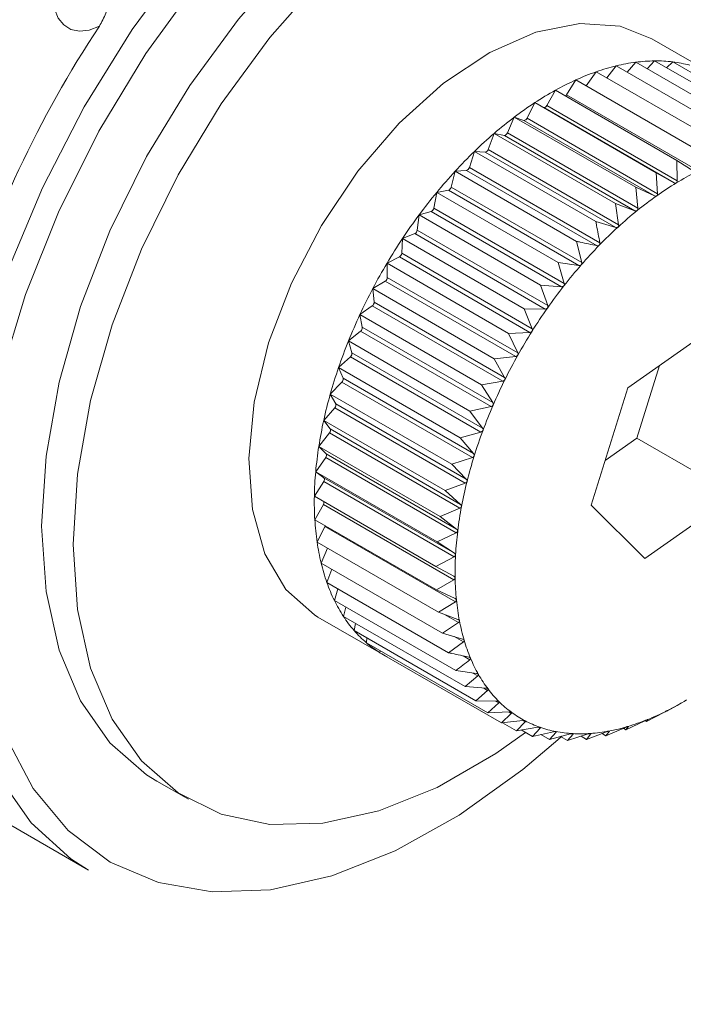
# Paper-space layout 'Sheet2' of a CAD drawing. Units: inches. Extents: x 0.6 to 17.4, y 0.2 to 10.8.
# Drawn here: x 3.1 to 3.2, y 7.7 to 7.8 of the extents above; entities that cross this region are included whole.
import ezdxf

# ---------------------------------------------------------------- set-up
doc = ezdxf.new("R2010")
doc.units = ezdxf.units.IN
doc.header["$MEASUREMENT"] = 0

psp = doc.layouts.new('Sheet2')

# ---------------------------------------------------------------- linework, layer by layer
at = {"color": 7, "linetype": 'Continuous', "lineweight": 15}
for p, q in [((3.1679517631, 7.7827650032), (3.1605860675, 7.7870171288)), ((3.1555493761, 7.7826129394), (3.156606043, 7.7839645128)), ((3.156606043, 7.7839645128), (3.1702559833, 7.77608457)), ((3.1578273502, 7.7832594672), (3.1587970513, 7.7843724236)), ((3.1587970513, 7.7843724236), (3.1724469916, 7.7764924808)), ((3.1600604713, 7.7836430667), (3.1609150451, 7.7845209326)), ((3.1609150451, 7.7845209326), (3.1745649854, 7.7766409898)), ((3.1622339824, 7.7837595264), (3.1629439054, 7.7844089097)), ((3.1629439054, 7.7844089097), (3.1765938457, 7.7765289669)), ((3.153242353, 7.7817092887), (3.1543586954, 7.7833003047)), ((3.1543586954, 7.7833003047), (3.1680086357, 7.7754203619)), ((3.1510252064, 7.7807188306), (3.152072112, 7.7823848544)), ((3.152072112, 7.7823848544), (3.1657220523, 7.7745049116)), ((3.1488009019, 7.7795063371), (3.1497636951, 7.7812251289)), ((3.1497636951, 7.7812251289), (3.1634136354, 7.7733451861)), ((3.1510252064, 7.7807188306), (3.1656850135, 7.7722559041)), ((3.1465796598, 7.7780714757), (3.1474510131, 7.7798299545)), ((3.1474510131, 7.7798299545), (3.1611009534, 7.7719500117)), ((3.1474510131, 7.7798299545), (3.1484581315, 7.7792995536)), ((3.1484581315, 7.7792995536), (3.1631179387, 7.7708366271)), ((3.1488009019, 7.7795063371), (3.163460709, 7.7710434106)), ((3.1443783851, 7.7764251666), (3.145151667, 7.7782099493)), ((3.145151667, 7.7782099493), (3.1588016073, 7.7703300065)), ((3.145151667, 7.7782099493), (3.146238866, 7.7778313693)), ((3.146238866, 7.7778313693), (3.1608986731, 7.7693684428)), ((3.1465796598, 7.7780714757), (3.1612394669, 7.7696085492)), ((3.1422138308, 7.7745799392), (3.1428831562, 7.7763774425)), ((3.1428831562, 7.7763774425), (3.1565330965, 7.7684974997)), ((3.1428831562, 7.7763774425), (3.1440421615, 7.7761535646)), ((3.1443783851, 7.7764251666), (3.1590381922, 7.7679622401)), ((3.1440421615, 7.7761535646), (3.1587019686, 7.7676906381)), ((3.1401024705, 7.7725498367), (3.1406627453, 7.7743463805)), ((3.1406627453, 7.7743463805), (3.1543126856, 7.7664664377)), ((3.1406627453, 7.7743463805), (3.1418847362, 7.7742789087)), ((3.1418847362, 7.7742789087), (3.1565445434, 7.7658159821)), ((3.1422138308, 7.7745799392), (3.156873638, 7.7661170127)), ((3.1634136354, 7.7733451861), (3.163460709, 7.7710434106)), ((3.1653428753, 7.7720840172), (3.1634136354, 7.7733451861)), ((3.1380603729, 7.7703503096), (3.1385073332, 7.7721322211)), ((3.1385073332, 7.7721322211), (3.1397830096, 7.7722216687)), ((3.1385073332, 7.7721322211), (3.1521572735, 7.7642522783)), ((3.1397830096, 7.7722216687), (3.1544428168, 7.7637587422)), ((3.1401024705, 7.7725498367), (3.1547622776, 7.7640869102)), ((3.1611009534, 7.7719500117), (3.1612394669, 7.7696085492)), ((3.1631179387, 7.7708366271), (3.1611009534, 7.7719500117)), ((3.1361030796, 7.7679980974), (3.1364333237, 7.7697518153)), ((3.1364333237, 7.7697518153), (3.137752977, 7.7699975016)), ((3.1364333237, 7.7697518153), (3.150083264, 7.7618718725)), ((3.137752977, 7.7699975016), (3.1524127841, 7.7615345751)), ((3.1380603729, 7.7703503096), (3.1527201801, 7.761887383)), ((3.1588016073, 7.7703300065), (3.1590381922, 7.7679622401)), ((3.1608986731, 7.7693684428), (3.1588016073, 7.7703300065)), ((3.1565330965, 7.7684974997), (3.156873638, 7.7661170127)), ((3.1587019686, 7.7676906381), (3.1565330965, 7.7684974997)), ((3.1344565014, 7.7672232793), (3.1358100881, 7.7676233346)), ((3.1358100881, 7.7676233346), (3.1504698953, 7.7591604081)), ((3.1361030796, 7.7679980974), (3.1507628868, 7.7595351709)), ((3.1342454868, 7.765511102), (3.1344565014, 7.7672232793)), ((3.1344565014, 7.7672232793), (3.1481064417, 7.7593433365)), ((3.1565445434, 7.7658159821), (3.1543126856, 7.7664664377)), ((3.1342454868, 7.765511102), (3.1489052939, 7.7570481755)), ((3.1325017319, 7.7629082509), (3.132591911, 7.764565857)), ((3.132591911, 7.764565857), (3.1339691296, 7.7651172365)), ((3.132591911, 7.764565857), (3.1462418513, 7.7566859142)), ((3.1339691296, 7.7651172365), (3.1486289367, 7.75665431)), ((3.1521572735, 7.7642522783), (3.1527201801, 7.761887383)), ((3.1308537432, 7.7617997729), (3.1322441122, 7.7624982803)), ((3.1322441122, 7.7624982803), (3.1469039193, 7.7540353538)), ((3.1325017319, 7.7629082509), (3.147161539, 7.7544453244)), ((3.150083264, 7.7618718725), (3.1507628868, 7.7595351709)), ((3.1524127841, 7.7615345751), (3.150083264, 7.7618718725)), ((3.1308537432, 7.7617997729), (3.1445036835, 7.7539198301)), ((3.1308850859, 7.7602093534), (3.1308537432, 7.7617997729)), ((3.1292552265, 7.7589460785), (3.1306481643, 7.7597863978)), ((3.1306481643, 7.7597863978), (3.1453079715, 7.7513234712)), ((3.1308850859, 7.7602093534), (3.145544893, 7.7517464269)), ((3.1292552265, 7.7589460785), (3.1429051668, 7.7510661357)), ((3.1294078525, 7.7574349497), (3.1292552265, 7.7589460785)), ((3.1481064417, 7.7593433365), (3.1489052939, 7.7570481755)), ((3.1504698953, 7.7591604081), (3.1481064417, 7.7593433365)), ((3.1294078525, 7.7574349497), (3.1440676596, 7.7489720232)), ((3.1278085266, 7.7560264922), (3.1291934322, 7.757002228)), ((3.1291934322, 7.757002228), (3.1438532393, 7.7485393015)), ((3.1462418513, 7.7566859142), (3.147161539, 7.7544453244)), ((3.1486289367, 7.75665431), (3.1462418513, 7.7566859142)), ((3.1278085266, 7.7560264922), (3.1414584669, 7.7481465494)), ((3.1280812742, 7.7546061547), (3.1278085266, 7.7560264922)), ((3.1265246537, 7.7530632338), (3.1278909871, 7.7541669602)), ((3.1278909871, 7.7541669602), (3.1425507943, 7.7457040337)), ((3.1280812742, 7.7546061547), (3.1427410814, 7.7461432282)), ((3.1680388341, 7.7549440608), (3.1578940478, 7.7477965475)), ((3.1265246537, 7.7530632338), (3.140174594, 7.745183291)), ((3.1269154473, 7.7517444972), (3.1265246537, 7.7530632338)), ((3.1469039193, 7.7540353538), (3.1445036835, 7.7539198301)), ((3.1445036835, 7.7539198301), (3.145544893, 7.7517464269)), ((3.125413379, 7.7500788556), (3.1267507415, 7.7513021725)), ((3.1267507415, 7.7513021725), (3.1414105487, 7.742839246)), ((3.1269154473, 7.7517444972), (3.1415752544, 7.7432815707)), ((3.1453079715, 7.7513234712), (3.1429051668, 7.7510661357)), ((3.1429051668, 7.7510661357), (3.1440676596, 7.7489720232)), ((3.125413379, 7.7500788556), (3.1390633193, 7.7421989127)), ((3.1259192443, 7.7488717562), (3.125413379, 7.7500788556)), ((3.158926765, 7.7421494803), (3.1614746046, 7.7503192302)), ((3.1259192443, 7.7488717562), (3.1405790514, 7.7404088297)), ((3.1244831598, 7.7470960703), (3.1257813733, 7.7484296676)), ((3.1257813733, 7.7484296676), (3.1404411805, 7.7399667411)), ((3.1438532393, 7.7485393015), (3.1414584669, 7.7481465494)), ((3.1414584669, 7.7481465494), (3.1427410814, 7.7461432282)), ((3.1578940478, 7.7477965475), (3.1537898919, 7.7346364065)), ((3.1244831598, 7.7470960703), (3.1381331001, 7.7392161275)), ((3.1251002468, 7.746009795), (3.1244831598, 7.7470960703)), ((3.1237410756, 7.7441375788), (3.1249902601, 7.745571307)), ((3.1249902601, 7.745571307), (3.1396500672, 7.7371083805)), ((3.1251002468, 7.746009795), (3.139760054, 7.7375468685)), ((3.1425507943, 7.7457040337), (3.140174594, 7.745183291)), ((3.140174594, 7.745183291), (3.1415752544, 7.7432815707)), ((3.1237410756, 7.7441375788), (3.1373910159, 7.736257636)), ((3.1244646881, 7.7431803948), (3.1237410756, 7.7441375788)), ((3.1244646881, 7.7431803948), (3.1391244953, 7.7347174683)), ((3.1231927743, 7.7412258971), (3.1243834225, 7.7427488447)), ((3.1243834225, 7.7427488447), (3.1390432297, 7.7342859181)), ((3.1414105487, 7.742839246), (3.1390633193, 7.7421989127)), ((3.1390633193, 7.7421989127), (3.1405790514, 7.7404088297)), ((3.1553462083, 7.7396267976), (3.158926765, 7.7421494803)), ((3.158926765, 7.7421494803), (3.1699753085, 7.7357712919)), ((3.1231927743, 7.7412258971), (3.1368427146, 7.7333459543)), ((3.1240174051, 7.7404050891), (3.1231927743, 7.7412258971)), ((3.1228424287, 7.7383831847), (3.1239654792, 7.7399837611)), ((3.1239654792, 7.7399837611), (3.1386252863, 7.7315208346)), ((3.1240174051, 7.7404050891), (3.1386772122, 7.7319421626)), ((3.1404411805, 7.7399667411), (3.1381331001, 7.7392161275)), ((3.1381331001, 7.7392161275), (3.139760054, 7.7375468685)), ((3.1228424287, 7.7383831847), (3.136492369, 7.7305032419)), ((3.1237618018, 7.7377049996), (3.1228424287, 7.7383831847)), ((3.1237618018, 7.7377049996), (3.1384216089, 7.7292420731)), ((3.1226927052, 7.7356310765), (3.1237396108, 7.7372971003)), ((3.1237396108, 7.7372971003), (3.1383994179, 7.7288341738)), ((3.1396500672, 7.7371083805), (3.1373910159, 7.736257636)), ((3.1226927052, 7.7356310765), (3.1363426455, 7.7277511337)), ((3.1373910159, 7.736257636), (3.1391244953, 7.7347174683)), ((3.1598305222, 7.7286237787), (3.1699753085, 7.7357712919)), ((3.1227447431, 7.7329905176), (3.1237075363, 7.7347093095)), ((3.1237075363, 7.7347093095), (3.1383673435, 7.7262463829)), ((3.1390432297, 7.7342859181), (3.1368427146, 7.7333459543)), ((3.1537898919, 7.7346364065), (3.1598305222, 7.7286237787)), ((3.1368427146, 7.7333459543), (3.1386772122, 7.7319421626)), ((3.1227447431, 7.7329905176), (3.1363946834, 7.7251105748)), ((3.1229981466, 7.7304816043), (3.1238694999, 7.7322400831)), ((3.1238694999, 7.7322400831), (3.1385293071, 7.7237771566)), ((3.1386252863, 7.7315208346), (3.136492369, 7.7305032419)), ((3.1229981466, 7.7304816043), (3.1366480869, 7.7226016615)), ((3.123450987, 7.728123431), (3.1241776768, 7.7298006761)), ((3.136492369, 7.7305032419), (3.1384216089, 7.7292420731)), ((3.1383994179, 7.7288341738), (3.1363426455, 7.7277511337)), ((3.123450987, 7.728123431), (3.1371009273, 7.7202434882)), ((3.1363426455, 7.7277511337), (3.1383596307, 7.7266377491)), ((3.124099818, 7.7259339447), (3.1246560599, 7.7274277572)), ((3.124099818, 7.7259339447), (3.1377497583, 7.7180540018)), ((3.1383673435, 7.7262463829), (3.1363946834, 7.7251105748)), ((3.1249397015, 7.7239298087), (3.1253412212, 7.7252172978)), ((3.1363946834, 7.7251105748), (3.1384917493, 7.7241490111)), ((3.1249397015, 7.7239298087), (3.1385896418, 7.7160498659)), ((3.1259642456, 7.7221262758), (3.1262298176, 7.7231850406)), ((3.1385293071, 7.7237771566), (3.1366480869, 7.7226016615)), ((3.123089115, 7.7220634641), (3.1304548106, 7.7178113386)), ((3.1259642456, 7.7221262758), (3.1396141859, 7.714246333)), ((3.1366480869, 7.7226016615), (3.1388169591, 7.7217947999)), ((3.1271656527, 7.7205370719), (3.1273177755, 7.7213448996)), ((3.1388840761, 7.7214452871), (3.1371009273, 7.7202434882)), ((3.1271656527, 7.7205370719), (3.140815593, 7.7126571291)), ((3.1371009273, 7.7202434882), (3.1393327851, 7.7195930326)), ((3.1285347796, 7.7191742919), (3.1286006385, 7.7197086723)), ((3.1285347796, 7.7191742919), (3.1421847199, 7.7112943491)), ((3.1394289505, 7.7192685214), (3.1377497583, 7.7180540018)), ((3.1300612064, 7.7180483073), (3.1300741186, 7.7182856504)), ((3.1300612064, 7.7180483073), (3.1437111467, 7.7101683645)), ((3.1385896418, 7.7160498659), (3.1409191619, 7.7157125685)), ((3.141071013, 7.7154452608), (3.1396141859, 7.714246333)), ((3.1396141859, 7.714246333), (3.1419776394, 7.7140634045)), ((3.142155704, 7.7138278633), (3.140815593, 7.7126571291)), ((3.0648133697, 7.7124052385), (3.0973402816, 7.693627852)), ((3.140815593, 7.7126571291), (3.1432026785, 7.7126255249)), ((3.1434056014, 7.7124235427), (3.1421847199, 7.7112943491)), ((3.162292819, 7.7114712701), (3.16344968, 7.7121373616)), ((3.1634518291, 7.7121336251), (3.1639388121, 7.7124148458)), ((3.1421847199, 7.7112943491), (3.1445849558, 7.7114098728)), ((3.1448111926, 7.7112429868), (3.1437111467, 7.7101683645)), ((3.1599844021, 7.7103115446), (3.1620411745, 7.7113945847)), ((3.1622425243, 7.7115003046), (3.162292819, 7.7114712701)), ((3.1623833128, 7.7115664715), (3.162292819, 7.7114712701)), ((3.1437111467, 7.7101683645), (3.1461139513, 7.7104257)), ((3.1438348612, 7.710181614), (3.1453832562, 7.7092877447)), ((3.1463617803, 7.7102951804), (3.1453832562, 7.7092877447)), ((3.1576978187, 7.7093960943), (3.159830736, 7.7104136869)), ((3.159817996, 7.7104076088), (3.1599844021, 7.7103115446)), ((3.1601696382, 7.7105493689), (3.1599844021, 7.7103115446)), ((3.1453832562, 7.7092877447), (3.1477780286, 7.7096804967)), ((3.1459410526, 7.7093792255), (3.1471883227, 7.7086591917)), ((3.1480455636, 7.7095873368), (3.1471883227, 7.7086591917)), ((3.1471883227, 7.7086591917), (3.1495645229, 7.7091799344)), ((3.1481164114, 7.7088625817), (3.1491126086, 7.7082874893)), ((3.1498497278, 7.7091248431), (3.1491126086, 7.7082874893)), ((3.1491126086, 7.7082874893), (3.151459838, 7.7089278226)), ((3.1511414689, 7.7081754664), (3.1534495493, 7.70892608)), ((3.1517605422, 7.7089112193), (3.1511414689, 7.7081754664)), ((3.1532594628, 7.7083239754), (3.1555185141, 7.7091747199)), ((3.1537634644, 7.708948091), (3.1532594628, 7.7083239754)), ((3.1550130905, 7.7089843806), (3.155450471, 7.7087318862)), ((3.155450471, 7.7087318862), (3.1576509861, 7.70967185)), ((3.1558432508, 7.7092351777), (3.155450471, 7.7087318862)), ((3.1574033666, 7.7095660778), (3.1576978187, 7.7093960943)), ((3.157984073, 7.7097702945), (3.1576978187, 7.7093960943)), ((3.1500290605, 7.708273761), (3.150499759, 7.7086988051)), ((3.1503586075, 7.7086274027), (3.1511414689, 7.7081754664)), ((3.1526608069, 7.7086695721), (3.1532594628, 7.7083239754)), ((3.1050039873, 7.7036370546), (3.1085395212, 7.7015960344))]:
    psp.add_line(p, q, dxfattribs=at)
at = {"color": 8, "linetype": 'Continuous', "lineweight": 15}
for p, q in [((3.1373030072, 7.7223580188), (3.1388840761, 7.7214452871)), ((3.138391734, 7.7198672937), (3.1394289505, 7.7192685214)), ((3.139412972, 7.7176945511), (3.1401597835, 7.717263426)), ((3.1405037909, 7.7157727112), (3.141071013, 7.7154452608)), ((3.1417120869, 7.714083958), (3.142155704, 7.7138278633)), ((3.1430522705, 7.7126275163), (3.1434056014, 7.7124235427)), ((3.144526943, 7.7114070806), (3.1448111926, 7.7112429868)), ((3.1461338985, 7.7104267338), (3.1463617803, 7.7102951804)), ((3.1478663051, 7.7096908205), (3.1480455636, 7.7095873368)), ((3.1497143468, 7.7092029969), (3.1498497278, 7.7091248431)), ((3.1516620257, 7.7089680916), (3.1517605422, 7.7089112193)), ((3.153697624, 7.7089860998), (3.1537634644, 7.708948091)), ((3.1558041111, 7.7092577726), (3.1558432508, 7.7092351777)), ((3.1579636075, 7.7097821091), (3.157984073, 7.7097702945))]:
    psp.add_line(p, q, dxfattribs=at)
at = {"color": 7, "linetype": 'Continuous', "lineweight": 15, "flags": 128}
for points in [[(3.0973402816, 7.693627852), (3.0953453459, 7.694909113), (3.0908933939, 7.6989294737), (3.0872600326, 7.7040610392), (3.0845129444, 7.7102082179), (3.0827033026, 7.7172564998), (3.0818648173, 7.7250745884), (3.0820131079, 7.7335168478), (3.083145412, 7.7424260145), (3.0852406369, 7.7516361277), (3.0882597526, 7.7609756203), (3.0921465187, 7.7702705153), (3.096828532, 7.7793476664), (3.1022185755, 7.7880379833), (3.1082162429, 7.7961795821), (3.114709809, 7.8036208), (3.121578311, 7.8102230213), (3.1286938016, 7.8158632591), (3.1359237327, 7.8204364464), (3.1431334244, 7.8238573933)], [(3.1419240684, 7.820286295), (3.1371523199, 7.8178835717), (3.129960699, 7.8132967108), (3.1228915204, 7.8076289904), (3.1160823776, 7.8009907262), (3.1096658028, 7.7935111246), (3.1037666874, 7.7853357674), (3.0984998509, 7.7766237787), (3.0939678062, 7.7675447274), (3.0902587645, 7.758275327), (3.0874449181, 7.7489959958), (3.0855810353, 7.7398873453), (3.0847033944, 7.7311266652), (3.0848290777, 7.7228844721), (3.085152537, 7.7198277639)], [(3.0920572738, 7.732252355), (3.0925508863, 7.7401435047), (3.094020697, 7.7484282919), (3.0964338729, 7.7569216482), (3.0997365077, 7.765433846), (3.1038548258, 7.7737747368), (3.108696831, 7.781757999), (3.1141543608, 7.7892052997), (3.1201055029, 7.7959502784), (3.1264173188, 7.8018422636), (3.1329488129, 7.806749638), (3.1395540824, 7.8105627789), (3.1460855765, 7.8131965071), (3.1523973924, 7.8145919894), (3.1583485346, 7.8147180532), (3.1638060643, 7.8135718822), (3.1674989081, 7.8118931624)], [(3.0955928077, 7.7302113348), (3.0960864202, 7.7381024844), (3.0975562309, 7.7463872717), (3.0999694068, 7.7548806279), (3.1032720416, 7.7633928257), (3.1073903597, 7.7717337165), (3.1122323649, 7.7797169787), (3.1176898947, 7.7871642794), (3.1236410368, 7.7939092582), (3.1299528527, 7.7998012433), (3.1364843468, 7.8047086177), (3.1430896163, 7.8085217586), (3.1496211104, 7.8111554868), (3.1559329263, 7.8125509692), (3.1618840685, 7.8126770329), (3.1673415983, 7.811530862), (3.1721836034, 7.8091380599), (3.1763019216, 7.805552078), (3.1796045563, 7.8008530212), (3.1820177323, 7.7951458585), (3.183487543, 7.7885580787), (3.1839811554, 7.7812368417), (3.183487543, 7.7733456921), (3.1834440535, 7.7729945514)], [(3.0985479527, 7.7884099618), (3.0973993862, 7.7879853842), (3.0963176359, 7.7878664593), (3.0953487388, 7.7880582484), (3.0945339292, 7.7885525893), (3.0939078836, 7.7893284439), (3.0934972453, 7.7903527934), (3.0933194901, 7.7915820437), (3.093382183, 7.7929638804)], [(3.1605860675, 7.7870171288), (3.1570320437, 7.7884064823), (3.1525005013, 7.788731346), (3.1475591893, 7.7877422668), (3.1423979994, 7.7854772545), (3.1372152734, 7.7820233523), (3.1322101805, 7.7775132916), (3.1275750635, 7.7721203916), (3.1234880476, 7.7660518985), (3.1201061942, 7.7595410209), (3.1175594663, 7.7528379683), (3.1159457331, 7.7462003352), (3.1153270095, 7.7398832021), (3.1157270727, 7.734129333), (3.1171305485, 7.7291598457), (3.119483502, 7.7251657149), (3.1226955107, 7.7223004329), (3.123089115, 7.7220634641)], [(3.1050039873, 7.7036370546), (3.1038548258, 7.7043511369), (3.0997365077, 7.7079371188), (3.0964338729, 7.7126361756), (3.094020697, 7.7183433383), (3.0925508863, 7.7249311181), (3.0920572738, 7.732252355)], [(3.1238694999, 7.7322400831), (3.1238954442, 7.7323010427), (3.1239024948, 7.7323221618)], [(3.1464239165, 7.709100474), (3.1430896163, 7.7067395588), (3.1364843468, 7.7029264179), (3.1299528527, 7.7002926897), (3.1236410368, 7.6988972074), (3.1176898947, 7.6987711436), (3.1122323649, 7.6999173145), (3.1073903597, 7.7023101166), (3.1032720416, 7.7058960985), (3.0999694068, 7.7105951553), (3.0975562309, 7.716302318), (3.0960864202, 7.7228900978), (3.0955928077, 7.7302113348)]]:
    psp.add_lwpolyline(points, dxfattribs=at)
at = {"color": 8, "linetype": 'Continuous', "lineweight": 15, "flags": 128}
psp.add_lwpolyline([(3.085152537, 7.7198277639), (3.085955639, 7.7153211909), (3.088061151, 7.7085840323), (3.0911046323, 7.7028041274), (3.095026845, 7.6980939754), (3.0997514477, 7.6945452542), (3.1051864813, 7.6922270356), (3.1112261593, 7.691184441), (3.1177529259, 7.6914377633), (3.1246397453, 7.692982072), (3.1317525732, 7.6957873088), (3.1389529667, 7.699798873), (3.1461007781, 7.704938684), (3.1500290605, 7.708273761)], dxfattribs=at)
at = {"color": 7, "linetype": 'Continuous', "lineweight": 0}
psp.add_arc((3.4071679769, 8.2940570548), 0.8368455986979808, 160.0061983714, 141.3251867797, dxfattribs=at)
at = {"color": 7, "linetype": 'Continuous', "lineweight": 15}
for centre, radius, start, end in [((3.2032352568, 7.71902483), 0.1255935036561165, 146.4641961692, 163.3164254143), ((3.1622407643, 7.7607653825), 0.0238736199842361, 103.6519274912, 109.2783715565), ((3.1614550186, 7.7640074739), 0.0205376718799188, 97.4360265586, 103.6565625067), ((3.1610961679, 7.7667604411), 0.0177614150325681, 90.5842861406, 97.4374904406), ((3.1610728033, 7.768949639), 0.0155720927411852, 83.0988134456, 90.5804635369), ((3.1612619317, 7.7705345897), 0.0139759003525774, 75.0465522655, 83.0878044283), ((3.1635061184, 7.7571387521), 0.0277146565142969, 109.2722496206, 114.3658600388), ((3.1652606976, 7.753255866), 0.0319755649685731, 114.359352159, 118.9896360514), ((3.1674696375, 7.7492608684), 0.0365405849595898, 118.9833559088, 123.2193854841), ((3.1506002074, 7.7809761798), 0.0004968427742797, 305.9350211988, 328.8038779612), ((3.1700553235, 7.7453048574), 0.0412666593665622, 123.2136160445, 127.1196350542), ((3.1485065424, 7.7796067912), 0.0003110281884481, 261.045625843, 341.1571155484), ((3.1729021252, 7.7415365107), 0.0459894447513277, 127.1144622832, 130.7482082495), ((3.146250395, 7.7781769108), 0.0003457338078289, 268.0890284567, 342.2442226412), ((3.1758638157, 7.738092873), 0.0505314967287832, 130.7436126237, 134.1561653133), ((3.1440130768, 7.7765334805), 0.0003810276131377, 274.3777658228, 343.4849047105), ((3.1787731725, 7.7350909286), 0.0547119288899341, 134.1520771506, 137.3884716234), ((3.1418126964, 7.7746880672), 0.000415452125295, 279.9856205025, 344.9141574359), ((3.1814531106, 7.7326205248), 0.0583567814715218, 137.3848015868, 140.484967721), ((3.1396672559, 7.7726539276), 0.000447489282871, 284.9913793438, 346.5491694307), ((3.1803458804, 7.7427189831), 0.0328324462447949, 116.7248222222, 121.1495824985), ((3.1826571449, 7.7388874323), 0.037307120724152, 121.14353729, 125.206920998), ((3.1837285891, 7.7307391217), 0.0613093172631992, 140.4816221017, 143.4814214535), ((3.1375944283, 7.7704459611), 0.0004756612181279, 289.4705745511, 348.3991947549), ((3.185278502, 7.7351654384), 0.0418595637377959, 125.2014474054, 128.9645370162), ((3.1356113314, 7.7680806361), 0.0004986270159648, 293.4911811295, 350.471862425), ((3.1880833291, 7.7316911071), 0.0463247646234702, 128.9596593454, 132.4768212089), ((3.1854384819, 7.7294687208), 0.0634394910742069, 143.4783087369, 146.4105628801), ((3.1337343062, 7.7655758875), 0.0005152696170133, 297.1118591588, 352.777012458), ((3.1909200345, 7.7285872143), 0.0505296467700293, 132.4724897514, 135.7916769302), ((3.1864466049, 7.7287951739), 0.0646519127734156, 146.407595573, 149.3030684944), ((3.1936220863, 7.7259537065), 0.0543027668576601, 135.7878095014, 138.9513773479), ((3.131978707, 7.7629509847), 0.0005247677602931, 300.3816430851, 355.3290209822), ((3.1866511457, 7.7286699138), 0.0648917381992123, 149.3001625065, 152.1884957518), ((3.1960191582, 7.7238617385), 0.0574843187031341, 138.9478811802, 141.9935948592), ((3.1303587122, 7.7602263708), 0.0005266486932518, 303.3403592482, 358.1482990109), ((3.1859918542, 7.7290139827), 0.0641480731081188, 152.1855686145, 155.096185769), ((3.1979486313, 7.7223496493), 0.059935699810041, 141.9903768858, 144.9524519563), ((3.1288871604, 7.7574234755), 0.0005208184636116, 306.0193627181, 1.2623916659), ((3.199266671, 7.721421142), 0.0615479479753634, 144.9494226352, 147.8595322722), ((3.1844545012, 7.7297240796), 0.0624546503373588, 155.0931544446, 158.0561593026), ((3.1275754181, 7.7545645044), 0.000507567936236, 308.4424103006, 4.7069034462), ((3.1998581228, 7.721045788), 0.0622484449011447, 147.8566059848, 150.7448384948), ((3.1820722979, 7.7306802073), 0.0598877336952449, 158.0529381232, 161.1000321944), ((3.1264332816, 7.7516722107), 0.000487554162426, 310.6266575535, 8.5263127628), ((3.1996445529, 7.7211618131), 0.0620054140200885, 150.7419322238, 153.6377081183), ((3.1789241775, 7.7317543951), 0.0565613950794116, 161.0965315619, 164.2619722327), ((3.1254689156, 7.7487696542), 0.000461758251058, 312.5839237108, 12.7745800846), ((3.1985898834, 7.7216809731), 0.060829895059501, 153.6347393889, 156.5677094597), ((3.1751300509, 7.732819898), 0.0526204967118926, 164.258099049, 167.5797074696), ((3.1246888266, 7.7458799543), 0.0004314223046246, 314.3225466825, 17.5152598357), ((3.1967032361, 7.722495178), 0.0587750575995835, 156.5645941456, 159.5655442185), ((3.1708433547, 7.7337602414), 0.0482318756260078, 167.5753690214, 171.0955708274), ((3.1240978703, 7.7430260439), 0.0003979691999422, 315.8503807781, 22.8205590707), ((3.1940387889, 7.723484412), 0.0559329014230308, 159.562194771, 162.6639814122), ((3.1662413955, 7.7344774925), 0.0435743588399962, 171.090685195, 174.857516746), ((3.1236992884, 7.7402304311), 0.0003629099388515, 317.1797682268, 28.7684337128), ((3.1906926494, 7.7245254035), 0.0524285754514757, 162.6603062656, 165.8988398738), ((3.16151414, 7.7348991922), 0.0388283331606994, 174.8520349004, 178.9199544655), ((3.1234947693, 7.7375149738), 0.0003277440441557, 318.3355505738, 35.4364387923), ((3.1867969562, 7.7255004506), 0.0484127156589326, 165.8947453217, 169.3100189479), ((3.1568522105, 7.7349834719), 0.0341656435078678, 178.913902146, 183.3440823611), ((3.1233617962, 7.7349327443), 0.0004116543990305, 327.1274053148, 11.039940528), ((3.1825116031, 7.7263057987), 0.0440523461530053, 169.3054157944, 172.9425415951), ((3.1524348953, 7.7347220075), 0.0297405983687562, 183.3376326343, 188.1971452656), ((3.1780141472, 7.7268589947), 0.0395209974112935, 172.9373605938, 176.8475067828), ((3.1484189837, 7.7341406056), 0.0256828201283073, 188.1907318823, 193.5496520627), ((3.1734885788, 7.7271047159), 0.0349887646005365, 176.8417294168, 181.0827263819), ((3.1449291793, 7.7332973844), 0.0220925900620103, 193.5441202596, 199.4691384155), ((3.1420507347, 7.7322786722), 0.0190391958823533, 199.4658867407, 206.0088039551), ((3.1691137159, 7.7270186746), 0.0306130572036941, 181.0764406071, 185.7126144563), ((3.1398248038, 7.7311929046), 0.0165625732645638, 206.0097829628, 213.1899659807), ((3.1650520042, 7.7266093302), 0.0265307717349408, 185.7061067841, 190.8065733709), ((3.1382468161, 7.7301629379), 0.0146781973045694, 213.1972992577, 220.9798424824), ((3.161439479, 7.7259172936), 0.0228525593460285, 190.8004631197, 196.4346868413), ((3.1372679777, 7.7293173047), 0.0133846724568396, 220.9948811956, 229.2713410327), ((3.1367997867, 7.7287810105), 0.0126727812365623, 229.2934002833, 237.8771416909), ((3.1583775663, 7.7250124619), 0.0196597508188172, 196.4300826508, 202.6591221681), ((3.1367066353, 7.72864099), 0.0125046652894945, 237.8974707043, 242.1079058284), ((3.1559272727, 7.7239890831), 0.0170043331269091, 202.6577160649, 209.5197069794), ((3.1541061508, 7.7229590844), 0.014912114021435, 209.5236171067, 217.0135922948), ((3.1528882415, 7.7220441239), 0.0133888122140607, 217.0247083225, 225.0728067852), ((3.152206984, 7.7213669081), 0.0124282315582723, 225.0916092373, 233.5494456276), ((3.1475234759, 7.7408488564), 0.0328324462443735, 296.7248222223, 301.1495824986), ((3.1519608908, 7.72104237), 0.0120209729606628, 233.5739090089, 242.2218116559), ((3.1494312282, 7.7370526521), 0.0285838378161379, 291.8781276628, 296.731268672), ((3.1520215893, 7.7211693138), 0.0121615772938394, 242.2475282008, 250.8286124519), ((3.1508811298, 7.733434505), 0.0246859929871786, 286.5329571146, 291.8845461451), ((3.152243675, 7.7218230972), 0.0128520349120645, 250.8505921126, 259.1213622359), ((3.1524756954, 7.7230498568), 0.0141005382200432, 259.1362937711, 266.9111126248), ((3.1525715092, 7.7248626742), 0.0159158848750353, 266.9183462372, 274.08986086), ((3.1524012368, 7.7272399479), 0.0182992486268828, 274.0907669486, 280.6249657746), ((3.1518610508, 7.7301260901), 0.0212355075800991, 280.6216706264, 286.5385091285)]:
    psp.add_arc(centre, radius, start, end, dxfattribs=at)
for points, knots in [([(3.100002542476533, 7.793394716527607), (3.100001245635092, 7.793385844849231), (3.09983224611566, 7.792229720949856), (3.099663718666937, 7.790505181314868), (3.098807871529934, 7.788898045317184), (3.098547952733949, 7.788409961831896)], [0, 0, 0, 0, 0.0053556543197362, 0.697928812768908, 1, 1, 1, 1]), ([(3.163362505328973, 7.770817639596287), (3.163358616080868, 7.770815426333512), (3.163334908718303, 7.770801935133758), (3.163284164875602, 7.770789369122663), (3.163202972840622, 7.770796541914275), (3.163148463025569, 7.770822237861571), (3.163117938653091, 7.770836627062225)], [0, 0, 0, 0, 0.0557765250276547, 0.3399922724393481, 0.6304092814339585, 1, 1, 1, 1]), ([(3.163460709036541, 7.771043410561376), (3.163458546396351, 7.771006678726563), (3.163454642306254, 7.770940368855321), (3.16341786708717, 7.770860923942617), (3.163379833676847, 7.770831187688602), (3.163362505328973, 7.770817639596287)], [0, 0, 0, 0, 0.403362270131034, 0.728166734198685, 1, 1, 1, 1]), ([(3.161239466946719, 7.769608549183812), (3.161238721547415, 7.76957094810827), (3.161237376036307, 7.769503074869696), (3.161203076777823, 7.76941899894162), (3.161165535301729, 7.769385444193712), (3.161148432629559, 7.769370157744883)], [0, 0, 0, 0, 0.4034267672514116, 0.7282206911770435, 1, 1, 1, 1]), ([(3.161148432629559, 7.769370157744883), (3.161144557469028, 7.769367566895753), (3.161120951612566, 7.769351784526951), (3.161069780422656, 7.769334621062333), (3.160986834403243, 7.769334942396477), (3.160930318803948, 7.76935641772631), (3.160898673116234, 7.769368442752848)], [0, 0, 0, 0, 0.0558199934482461, 0.3400320432449624, 0.630453536339363, 1, 1, 1, 1]), ([(3.158955564940939, 7.767712727965256), (3.158951733919433, 7.767709779623446), (3.158928407528659, 7.767691827708244), (3.158877140579, 7.767670230345008), (3.158792886826494, 7.767663803339197), (3.1587346030512, 7.767681005938261), (3.15870196861245, 7.767690638072808)], [0, 0, 0, 0, 0.0558498146475626, 0.3400593285949526, 0.6304838986292407, 1, 1, 1, 1]), ([(3.159038192243141, 7.76796224008066), (3.159038986174259, 7.767923990690636), (3.159040419205221, 7.767854951250055), (3.159009045652515, 7.767766774352498), (3.158972302764158, 7.767729642827616), (3.158955564940939, 7.767712727965256)], [0, 0, 0, 0, 0.4034710139506369, 0.7282577075519538, 1, 1, 1, 1]), ([(3.154312685645235, 7.766466437739163), (3.154339630183966, 7.766328193428404), (3.154493979209525, 7.765536275078345), (3.154640957333481, 7.764742290105516), (3.154762277648848, 7.764086910211496)], [0, 0, 0, 0, 0.1745688943158224, 0.9999999999999999, 0.9999999999999999, 0.9999999999999999, 0.9999999999999999]), ([(3.156800591310306, 7.765857964298807), (3.156796834060628, 7.765854681495314), (3.156773962901334, 7.765834698388504), (3.156722932525692, 7.765808864800774), (3.15663782738056, 7.765795843696917), (3.156578026496046, 7.765808753693848), (3.156544543389426, 7.765815982128799)], [0, 0, 0, 0, 0.055867196927962, 0.3400752331058969, 0.6305015969138597, 1, 1, 1, 1]), ([(3.156873637955479, 7.766117012658268), (3.156876081403592, 7.766078340808028), (3.156880491630941, 7.76600854122823), (3.156852471316589, 7.765916825040073), (3.156816827758388, 7.765876385448651), (3.156800591310306, 7.765857964298807)], [0, 0, 0, 0, 0.4034968043033181, 0.7282792836604234, 1, 1, 1, 1]), ([(3.154442816755781, 7.763758742184515), (3.153814576706994, 7.763893385887125), (3.153053471334954, 7.764056505136792), (3.152290469835539, 7.764223181756827), (3.152157273507427, 7.764252278310094)], [0, 0, 0, 0, 0.8254311056875195, 1, 1, 1, 1]), ([(3.154762277648848, 7.764086910211496), (3.154766468047878, 7.764048044980623), (3.154774031297278, 7.763977897142187), (3.154749766315553, 7.76388323064541), (3.154715514626073, 7.763839776660018), (3.15469991238822, 7.763819982616977)], [0, 0, 0, 0, 0.4035051443853339, 0.7282862610008423, 1, 1, 1, 1]), ([(3.15469991238822, 7.763819982616977), (3.15469625790706, 7.763816391125563), (3.154674014222717, 7.763794530840111), (3.154623550995095, 7.763764691270208), (3.154538057407789, 7.763745280277786), (3.154477002012375, 7.763753910227508), (3.154442816755782, 7.763758742184515)], [0, 0, 0, 0, 0.0558728180739538, 0.3400803763997115, 0.6305073202622612, 1, 1, 1, 1]), ([(3.152720180050051, 7.761887383045785), (3.152726201320225, 7.761848555011515), (3.152737069235236, 7.761778473489789), (3.15271693321224, 7.761681468451323), (3.152684355503396, 7.761635316474904), (3.152669515609687, 7.761614293190922)], [0, 0, 0, 0, 0.4034963502247262, 0.7282789037822291, 1, 1, 1, 1]), ([(3.152669515609687, 7.761614293190922), (3.152665992041226, 7.761610421322675), (3.152644543248226, 7.761586852346658), (3.152594973490753, 7.761553267823754), (3.152509557498536, 7.761527719571857), (3.152447519707514, 7.761532114380355), (3.152412784120268, 7.761534575078124)], [0, 0, 0, 0, 0.0558668909119594, 0.3400749530215779, 0.6305012853056686, 1, 1, 1, 1]), ([(3.150724853520174, 7.759257682649022), (3.150721487942844, 7.75925356103644), (3.150700995359967, 7.759228465048706), (3.150652638685711, 7.759191425387438), (3.150567765871918, 7.759160038998466), (3.150505025229482, 7.759160275590693), (3.150469895257013, 7.759160408064287)], [0, 0, 0, 0, 0.0558491836403437, 0.3400587512193411, 0.6304832561422197, 1, 1, 1, 1]), ([(3.150762886754857, 7.759535170890954), (3.150770808634823, 7.759496610390046), (3.150785107499241, 7.759427009313434), (3.150769442784258, 7.759328295609606), (3.150738808605492, 7.759279782360908), (3.150724853520175, 7.759257682649022)], [0, 0, 0, 0, 0.4034700777435724, 0.7282569243175857, 1, 1, 1, 1]), ([(3.148880726172432, 7.756768086220453), (3.148877544390581, 7.756763747592753), (3.14885816201274, 7.756737318087105), (3.148811328924456, 7.756697139680018), (3.148727460887809, 7.756660258479294), (3.148664302219663, 7.756656445213601), (3.148628936723398, 7.756654309987549)], [0, 0, 0, 0, 0.0558189965453857, 0.3400311311106637, 0.6304525213560793, 1, 1, 1, 1]), ([(3.148905293947115, 7.757048175501828), (3.148915171421681, 7.757010110896747), (3.148933001164498, 7.756941400811536), (3.148922116267162, 7.756841621628908), (3.148893680573812, 7.756791101562724), (3.148880726172432, 7.756768086220453)], [0, 0, 0, 0, 0.4034252880559069, 0.72821945372781, 1, 1, 1, 1]), ([(3.147151168489053, 7.754164451237297), (3.147148194830673, 7.7541599301896), (3.1471300681562, 7.754132371018573), (3.147085057722077, 7.754089394439818), (3.147002648584307, 7.75404740331707), (3.146939359805849, 7.754039679150161), (3.146903919325495, 7.754035353767489)], [0, 0, 0, 0, 0.0557750942622154, 0.3399909633830083, 0.6304078248101126, 1, 1, 1, 1]), ([(3.147161539029729, 7.754445324414998), (3.147173411853499, 7.754407980379069), (3.147194845240721, 7.754340565145927), (3.147189012537323, 7.75424037209521), (3.147163013780734, 7.754188214675612), (3.147151168489053, 7.754164451237297)], [0, 0, 0, 0, 0.4033601471256801, 0.7281649581269561, 0.9999999999999999, 0.9999999999999999, 0.9999999999999999, 0.9999999999999999]), ([(3.145549343448364, 7.75146659293389), (3.145546600569712, 7.751461925694774), (3.145529865489996, 7.751433449546705), (3.145486963118495, 7.751388036987362), (3.145406456099298, 7.751341359426477), (3.145343325993004, 7.751329892833433), (3.145307971487267, 7.751323471242319)], [0, 0, 0, 0, 0.0557155754481583, 0.3399365099977418, 0.6303472334581295, 1, 1, 1, 1]), ([(3.145544893030514, 7.75174642689888), (3.145558785344317, 7.7517100227364), (3.145583867358269, 7.75164429648488), (3.145583321090692, 7.75154434466721), (3.145559979448407, 7.751490931510149), (3.145549343448364, 7.75146659293389)], [0, 0, 0, 0, 0.4032718319626877, 0.7280910767458465, 1, 1, 1, 1]), ([(3.144087441906125, 7.74869504364093), (3.144084950603088, 7.74869026784453), (3.144069732362391, 7.748661094669676), (3.144029207699342, 7.748613627228768), (3.143951031789206, 7.748562722022796), (3.143888347764543, 7.748547709676692), (3.143853239335424, 7.748539301475529)], [0, 0, 0, 0, 0.0556376582909302, 0.3398652282713324, 0.6302679196798376, 1, 1, 1, 1]), ([(3.144067659601696, 7.748972023193204), (3.14408357963397, 7.748936771210704), (3.144112327035821, 7.748873115378259), (3.144117261627725, 7.748774058445826), (3.144096777393142, 7.748719780346895), (3.144087441906125, 7.74869504364093)], [0, 0, 0, 0, 0.4031562118897205, 0.7279943552792055, 1, 1, 1, 1]), ([(3.142776589815801, 7.745870896522058), (3.142774368840752, 7.745866050994383), (3.14276078107285, 7.745836406399556), (3.142722886047206, 7.745787281259825), (3.142647452810667, 7.745732638926087), (3.142585498657264, 7.745714304140574), (3.142550794260059, 7.745704033680175)], [0, 0, 0, 0, 0.0555373305856536, 0.3397734515560409, 0.6301658060937895, 0.9999999999999999, 0.9999999999999999, 0.9999999999999999, 0.9999999999999999]), ([(3.142741081381652, 7.746143228185418), (3.142759021219506, 7.746109332132487), (3.142791422283869, 7.746048112616368), (3.142801991001178, 7.745950597873563), (3.142784543155524, 7.745895851732439), (3.142776589815801, 7.745870896522058)], [0, 0, 0, 0, 0.4030073286801091, 0.7278698114190183, 1, 1, 1, 1]), ([(3.141575254431624, 7.743281570713584), (3.141595189833309, 7.743249224315143), (3.141631204232066, 7.74319078876866), (3.141647518223249, 7.743095452366053), (3.141633263217996, 7.743040638012221), (3.141626763553302, 7.743015645042102)], [0, 0, 0, 0, 0.4028165414811153, 0.7277102202195347, 1, 1, 1, 1]), ([(3.141626763553302, 7.743015645042101), (3.141624829434191, 7.74301076961691), (3.141612973281368, 7.74298088325375), (3.141577940331509, 7.742930510778706), (3.141505640877653, 7.742872649683957), (3.141444694518369, 7.742851240618839), (3.141410548654604, 7.742839245956164)], [0, 0, 0, 0, 0.0554087744751254, 0.3396558640035333, 0.6300349820681026, 1, 1, 1, 1]), ([(3.140646713990785, 7.740151019388875), (3.140645080626936, 7.740146154170934), (3.140635043675128, 7.740116257612334), (3.140603083389181, 7.740065058084857), (3.14053428566546, 7.740004521147972), (3.140474617466254, 7.739980309078013), (3.140441180476636, 7.739966741067875)], [0, 0, 0, 0, 0.0552503326063331, 0.3395109585312739, 0.6298737767209079, 1, 1, 1, 1]), ([(3.140579051398659, 7.740408829718993), (3.140600942114026, 7.740378214489174), (3.140640501299275, 7.740322889045141), (3.140662628060799, 7.740230351112034), (3.14065169886663, 7.740175869021322), (3.140646713990785, 7.740151019388875)], [0, 0, 0, 0, 0.4025813800292053, 0.7275135199561156, 1, 1, 1, 1]), ([(3.139760053989372, 7.737546868495216), (3.139783873111351, 7.73751811192765), (3.139826903241849, 7.73746616211791), (3.139854815542656, 7.737377008497528), (3.139847318286114, 7.737323306585973), (3.139843899897183, 7.737298821093312)], [0, 0, 0, 0, 0.4028239055217609, 0.7277163800088005, 1, 1, 1, 1]), ([(3.139843899897183, 7.737298821093312), (3.139842569224251, 7.737293975258771), (3.139834412818758, 7.737264272549316), (3.139805672046045, 7.737212654437848), (3.139740720952194, 7.737150048617729), (3.139682619151495, 7.737123342695411), (3.13965006720329, 7.737108380511974)], [0, 0, 0, 0, 0.0554137363035766, 0.3396604022312535, 0.6300400310132658, 1, 1, 1, 1]), ([(3.13922443117249, 7.734480757106637), (3.139223415455887, 7.734475971167717), (3.139217201718293, 7.734446692756274), (3.139191845312915, 7.734395083480687), (3.13913104880212, 7.73433098611837), (3.139074760261381, 7.734302099346341), (3.139043229684287, 7.734285918138223)], [0, 0, 0, 0, 0.055540951806411, 0.3397767640086594, 0.630169491535405, 1, 1, 1, 1]), ([(3.13912449526855, 7.734717468295274), (3.139150176414893, 7.734690728634384), (3.139196558691356, 7.734642434593017), (3.139230237557885, 7.734557234989532), (3.13922624919462, 7.734504702896338), (3.13922443117249, 7.734480757106637)], [0, 0, 0, 0, 0.4030127026403573, 0.7278743067802548, 1, 1, 1, 1]), ([(3.138793022347776, 7.73171827459739), (3.138792330756825, 7.731713587951715), (3.138788106313752, 7.731684960527052), (3.138766272178561, 7.731633787587924), (3.13870990734577, 7.731568788465138), (3.138655666008674, 7.731538050450631), (3.13862528631955, 7.731520834589536)], [0, 0, 0, 0, 0.0556403300663908, 0.3398676724457826, 0.6302706392199303, 1, 1, 1, 1]), ([(3.138677212221838, 7.73194216256311), (3.1387046748431, 7.731917581197589), (3.138754264870845, 7.731873193934384), (3.138793646097525, 7.731792488396942), (3.138793217620742, 7.731741508191917), (3.138793022347776, 7.73171827459739)], [0, 0, 0, 0, 0.4031601765856685, 0.7279976718709811, 1, 1, 1, 1]), ([(3.138552956704652, 7.729032397725497), (3.138552595428675, 7.729027848530042), (3.138550391247854, 7.729000093434214), (3.138532189621078, 7.728949781108077), (3.138480500397741, 7.728884477667633), (3.138428525262857, 7.72885223212011), (3.13839941791045, 7.72883417382132)], [0, 0, 0, 0, 0.055717545947544, 0.3399383127555551, 0.6303492394119989, 1, 1, 1, 1]), ([(3.138421608943289, 7.729242073051133), (3.138450758912042, 7.729219773849773), (3.138503387803706, 7.729179513695036), (3.13854836282502, 7.729103808376266), (3.138551518689442, 7.729054751293768), (3.138552956704652, 7.729032397725497)], [0, 0, 0, 0, 0.4032747559030191, 0.7280935227962656, 1, 1, 1, 1]), ([(3.138359630728193, 7.726637749070892), (3.13839036103667, 7.726617837706247), (3.138445836697188, 7.726581892863511), (3.13849625366411, 7.726511656080409), (3.138502991480651, 7.726464879463498), (3.138506061287643, 7.726443567635729)], [0, 0, 0, 0, 0.4033622701520438, 0.728166734192391, 1, 1, 1, 1]), ([(3.138506061287643, 7.726443567635729), (3.138506033608285, 7.726439192627835), (3.138505864885547, 7.726412524260192), (3.138491377721303, 7.726363490335864), (3.138444572893313, 7.726298482947573), (3.138395066186801, 7.726265085068114), (3.138367343451945, 7.726246382944255)], [0, 0, 0, 0, 0.0557765250579078, 0.3399922724357307, 0.6304092814290537, 1, 1, 1, 1]), ([(3.138491749268191, 7.724149011100401), (3.138523940826108, 7.724131574422039), (3.138582049411007, 7.724100099688584), (3.13863771451628, 7.724035758298303), (3.138648004993404, 7.723991602726649), (3.138652692999178, 7.723971486888245)], [0, 0, 0, 0, 0.403426767251316, 0.7282206911584007, 1, 1, 1, 1]), ([(3.138652692999178, 7.723971486888245), (3.13865299934411, 7.723967321179199), (3.138654865469244, 7.723941945422751), (3.138644145961658, 7.723894597996572), (3.138602397498682, 7.723830485264613), (3.138555543027222, 7.723796299047445), (3.138529307050069, 7.723777156609496)], [0, 0, 0, 0, 0.0558199934476694, 0.3400320432331735, 0.6304535363360285, 1, 1, 1, 1]), ([(3.138816959061409, 7.721794799938368), (3.138850481586107, 7.721779905432165), (3.138910989122325, 7.721753021124326), (3.138971668193824, 7.721694957232257), (3.138985455311746, 7.721653743828237), (3.138991735883383, 7.721634969510225)], [0, 0, 0, 0, 0.4034710139404891, 0.7282577075578349, 1, 1, 1, 1]), ([(3.138991735883383, 7.721634969510225), (3.138992373875207, 7.721631046366269), (3.138996258490986, 7.721607159058706), (3.138989330771895, 7.72156189340936), (3.138952772465857, 7.721499267534338), (3.138908734143168, 7.72146466300157), (3.138884076064016, 7.721445287120385)], [0, 0, 0, 0, 0.0558498146334252, 0.3400593285621999, 0.6304838986114001, 1, 1, 1, 1]), ([(3.139332785064972, 7.719593032553226), (3.139367498055754, 7.719580727909537), (3.139430152212592, 7.719558519017185), (3.139495572580119, 7.719507067036015), (3.139512773988221, 7.719469094953418), (3.13952060961922, 7.719451797809733)], [0, 0, 0, 0, 0.4034968043186224, 0.7282792836942347, 1, 1, 1, 1]), ([(3.13952060961922, 7.719451797809733), (3.139521574127576, 7.719448148429965), (3.139527445290295, 7.719425933897235), (3.139524304318184, 7.719383129461437), (3.139493030732051, 7.71932257167934), (3.139451951279247, 7.719287922070446), (3.139428950487379, 7.719268521411769)], [0, 0, 0, 0, 0.0558671969709856, 0.3400752330920189, 0.6305015968891251, 1, 1, 1, 1]), ([(3.137749758283173, 7.718054001849831), (3.137882954611285, 7.718024905296562), (3.138645956110694, 7.717858228676519), (3.139407061482736, 7.717695109426861), (3.140035301531523, 7.717560465724259)], [0, 0, 0, 0, 0.1745688943138625, 1, 1, 1, 1]), ([(3.140159783496808, 7.717263425985058), (3.139900320395444, 7.71705990683869), (3.139379000152847, 7.716650990695315), (3.138853565563437, 7.716250853346033), (3.138589641801715, 7.716049865903339)], [0, 0, 0, 0, 0.497703868300831, 1, 1, 1, 1]), ([(3.140035301531523, 7.717560465724259), (3.140071055319331, 7.717550778529294), (3.140135587315518, 7.717533294115279), (3.140205439947958, 7.717488738193959), (3.140225947577649, 7.717454282298754), (3.140235289158199, 7.717438587041655)], [0, 0, 0, 0, 0.4035051443757478, 0.7282862609795279, 1, 1, 1, 1]), ([(3.140235289158199, 7.717438587041655), (3.14023657235956, 7.717435240339008), (3.140244382805083, 7.717414870006262), (3.14024499445526, 7.717374887476439), (3.140219060185668, 7.717316963601663), (3.140181060008212, 7.717282642539359), (3.140159783496808, 7.717263425985058)], [0, 0, 0, 0, 0.0558728180736794, 0.3400803763772032, 0.6305073202815757, 1, 1, 1, 1]), ([(3.140919161886548, 7.715712568512331), (3.140955798749645, 7.715705506071743), (3.141021925381225, 7.715692758926728), (3.141095867284389, 7.715655330765834), (3.14111954817059, 7.715624639521423), (3.141130335357492, 7.715610658955541)], [0, 0, 0, 0, 0.4034963502124014, 0.7282789037942644, 1, 1, 1, 1]), ([(3.141130335357492, 7.715610658955541), (3.141131926804877, 7.715607641344989), (3.141141614320794, 7.715589272437216), (3.141145915682215, 7.715552451002128), (3.141125334938587, 7.715497707104025), (3.141090511184337, 7.715464085758748), (3.141071013011785, 7.715445260827152)], [0, 0, 0, 0, 0.0558668909033776, 0.3400749530799463, 0.6305012852945184, 1, 1, 1, 1]), ([(3.14197763941907, 7.714063404531008), (3.142014994754329, 7.714058953830635), (3.142082420526555, 7.714050920388893), (3.142160077388038, 7.714020797457112), (3.142186774692426, 7.713994091027438), (3.142198936375078, 7.713981925187855)], [0, 0, 0, 0, 0.4034700777449429, 0.7282569243198089, 1, 1, 1, 1]), ([(3.142198936375078, 7.713981925187855), (3.14220082307842, 7.713979260384515), (3.142212310981018, 7.713963034727551), (3.142220210861122, 7.713929689475615), (3.142204957363749, 7.71387864771953), (3.142173383166663, 7.713846091994601), (3.142155704025501, 7.713827863272742)], [0, 0, 0, 0, 0.0558491836802664, 0.3400587512355635, 0.6304832561852057, 1, 1, 1, 1]), ([(3.143202678475918, 7.712625524913981), (3.143240582014183, 7.712623652719389), (3.143309001359093, 7.71262027323733), (3.143389970423078, 7.712597577401111), (3.143419504652397, 7.712575045985465), (3.143432959511977, 7.712564781386027)], [0, 0, 0, 0, 0.40342528805136, 0.728219453714092, 1, 1, 1, 1]), ([(3.143432959511977, 7.712564781386027), (3.143435126028558, 7.712562490214667), (3.14344832374133, 7.712548533145624), (3.143459703377247, 7.712518952649295), (3.143449710575644, 7.712472107333375), (3.143421434489373, 7.712440975093164), (3.143405601384389, 7.712423542693825)], [0, 0, 0, 0, 0.0558189965385016, 0.3400311310964225, 0.6304525213504919, 1, 1, 1, 1]), ([(3.144584955770197, 7.711409872793358), (3.144623232823157, 7.71141052588679), (3.144692332383098, 7.711411704882172), (3.144776185534837, 7.711396501456828), (3.144808355947511, 7.711378303870935), (3.144823013106992, 7.711370012870093)], [0, 0, 0, 0, 0.4033601471652299, 0.7281649581422067, 1, 1, 1, 1]), ([(3.144823013106992, 7.711370012870093), (3.144825441640202, 7.71136811308608), (3.144840245368589, 7.711356532479979), (3.144854959340309, 7.711330976577945), (3.144850120952253, 7.711288790397637), (3.144825166577506, 7.711259428761169), (3.14481119261483, 7.711242986817973)], [0, 0, 0, 0, 0.0557750942417077, 0.3399909633578087, 0.6304078247812406, 1, 1, 1, 1]), ([(3.162041174528878, 7.711394584705716), (3.162075060246765, 7.711412660963655), (3.162136239309791, 7.711445296793518), (3.162224286346806, 7.711491176648692), (3.162268346875901, 7.711513507019501), (3.16228842369244, 7.711523682175524)], [0, 0, 0, 0, 0.4032747558998064, 0.7280935227974032, 1, 1, 1, 1]), ([(3.16228842369244, 7.711523682175524), (3.162292182579949, 7.711525566803072), (3.162315115928069, 7.711537065103973), (3.162349584724967, 7.711553864673769), (3.16238029176375, 7.711567671177684), (3.162382228279375, 7.711566902182161), (3.1623833127757, 7.711566471525777)], [0, 0, 0, 0, 0.0557175459464843, 0.3399383127520205, 0.6303492393837558, 1, 1, 1, 1]), ([(3.146113951337056, 7.710425700015802), (3.146152424060213, 7.710428805565931), (3.146221885014854, 7.710434412511814), (3.146308172052945, 7.710426709739689), (3.146342758248688, 7.710412972257641), (3.146358518012928, 7.710406712549869)], [0, 0, 0, 0, 0.4032718319584137, 0.7280910767467871, 1, 1, 1, 1]), ([(3.146358518012928, 7.710406712549869), (3.1463611885159, 7.710405218670349), (3.146377482011074, 7.710396104088192), (3.146395359350053, 7.710374801880008), (3.146395530221465, 7.710337702452105), (3.146373896030137, 7.710310445174474), (3.146361780318851, 7.710295180388226)], [0, 0, 0, 0, 0.0557155754749043, 0.3399365099765691, 0.6303472334368493, 1, 1, 1, 1]), ([(3.159830735953799, 7.710413686909859), (3.159865754439449, 7.710430478300701), (3.159928988304058, 7.710460798987489), (3.160018568980935, 7.710501093036891), (3.160062503013683, 7.710519207638381), (3.16008252540281, 7.710527463142765)], [0, 0, 0, 0, 0.4031601766360614, 0.7279976718885816, 1, 1, 1, 1]), ([(3.16008252540281, 7.710527463142765), (3.160086238188635, 7.710528939361131), (3.160108916987894, 7.710537956541646), (3.160142315098711, 7.71054993452052), (3.160170421180279, 7.710556838319472), (3.160169919287382, 7.710552050479493), (3.160169638185347, 7.710549368888334)], [0, 0, 0, 0, 0.0556403300782939, 0.3398676724423779, 0.6302706391893622, 1, 1, 1, 1]), ([(3.147778028596968, 7.709680496730416), (3.147816517250825, 7.709685962786175), (3.147886017662639, 7.709695833048916), (3.147974269734556, 7.709695582005467), (3.148011033423292, 7.70968639747929), (3.148027788110287, 7.709682211722458)], [0, 0, 0, 0, 0.4031562119020426, 0.7279943553482443, 1, 1, 1, 1]), ([(3.148027788110287, 7.709682211722458), (3.148030678388922, 7.709681134863996), (3.148048333790635, 7.709674556823905), (3.14806917927451, 7.709657704888981), (3.148074176560909, 7.709626081568712), (3.148055835919619, 7.709601246533312), (3.148045563587742, 7.709587336783825)], [0, 0, 0, 0, 0.0556376583312148, 0.3398652282978328, 0.6302679197100881, 1, 1, 1, 1]), ([(3.149564522917219, 7.709179934384164), (3.14960284710301, 7.709187650478291), (3.14967206425094, 7.70920158648287), (3.149761797425772, 7.709208681407213), (3.14980048437705, 7.709204108684111), (3.149818119245704, 7.709202024276613)], [0, 0, 0, 0, 0.4030073286677775, 0.727869811437294, 1, 1, 1, 1]), ([(3.149818119245704, 7.709202024276613), (3.14982120505218, 7.709201371992116), (3.149840083797464, 7.709197381361801), (3.149863679418719, 7.709185142210548), (3.149873284091479, 7.70915934323769), (3.149858185487068, 7.709137230083226), (3.14984972781416, 7.709124843122)], [0, 0, 0, 0, 0.0555373305553958, 0.3397734515557276, 0.6301658060519277, 1, 1, 1, 1]), ([(3.15145983799731, 7.708927822558741), (3.151497817834268, 7.708937660397694), (3.151566430497029, 7.708955432994432), (3.151657149447559, 7.708969712034868), (3.151697491630766, 7.708969775700143), (3.151715885918193, 7.70896980472875)], [0, 0, 0, 0, 0.4028165414941628, 0.7277102201908968, 1, 1, 1, 1]), ([(3.151715885918192, 7.70896980472875), (3.151719141019977, 7.708969580830247), (3.151739094798411, 7.70896820833212), (3.151765201391576, 7.708960709091961), (3.151779160079084, 7.708941039108398), (3.151767227549185, 7.708921927016889), (3.151760542218919, 7.708911219258779)], [0, 0, 0, 0, 0.0554087744684236, 0.3396558639927212, 0.6300349820796879, 1, 1, 1, 1]), ([(3.15344954934506, 7.708926079977379), (3.153487006538358, 7.708937894178361), (3.15355469717283, 7.708959244169904), (3.153645898937145, 7.708980490526526), (3.153687616881068, 7.708985181016431), (3.153706644977492, 7.708987320409839)], [0, 0, 0, 0, 0.4025710804644734, 0.727504905113515, 1, 1, 1, 1]), ([(3.153706644977492, 7.708987320409839), (3.153710041175778, 7.708987524752139), (3.153730912901974, 7.708988780561186), (3.153759271908875, 7.708986111891433), (3.153777299096411, 7.708972829885931), (3.153768432871323, 7.708956975563201), (3.153763464350635, 7.708948091000753)], [0, 0, 0, 0, 0.0552433935192098, 0.3395046127183763, 0.6298667174498794, 1, 1, 1, 1]), ([(3.155518514055663, 7.709174719902165), (3.155555326720902, 7.709188368101491), (3.155621830170968, 7.709213024081614), (3.15571299317738, 7.709240953518266), (3.155755750334726, 7.709250215153907), (3.155775245545084, 7.709254438014974)], [0, 0, 0, 0, 0.402823905499167, 0.7277163799743264, 1, 1, 1, 1]), ([(3.155775245545084, 7.709254438014974), (3.155778776696054, 7.709255070336663), (3.155800421007366, 7.709258946174201), (3.155830751872115, 7.709261152093822), (3.155852492972627, 7.70925446054426), (3.155846569455315, 7.709242101804044), (3.155843250762496, 7.709235177731698)], [0, 0, 0, 0, 0.055413736258964, 0.3396604022355324, 0.6300400310033925, 1, 1, 1, 1]), ([(3.157650986058435, 7.70967185003315), (3.15768698298787, 7.709687161553766), (3.157751996422656, 7.709714815427653), (3.15784261814841, 7.709749110595105), (3.1578861164293, 7.709762858079614), (3.157905944321608, 7.709769124617894)], [0, 0, 0, 0, 0.4030127026016517, 0.7278743067585666, 1, 1, 1, 1]), ([(3.157905944321608, 7.709769124617894), (3.157909581056788, 7.709770182182563), (3.157931829111089, 7.709776651929471), (3.157963844231815, 7.70978375280075), (3.157988953929476, 7.709783806731981), (3.15798582546442, 7.709775145962861), (3.157984073024095, 7.709770294548259)], [0, 0, 0, 0, 0.0555409517681146, 0.3397767640006591, 0.6301694914850321, 1, 1, 1, 1])]:
    psp.add_open_spline(points, degree=3, knots=knots, dxfattribs=at)

doc.saveas('drawing.dxf')
